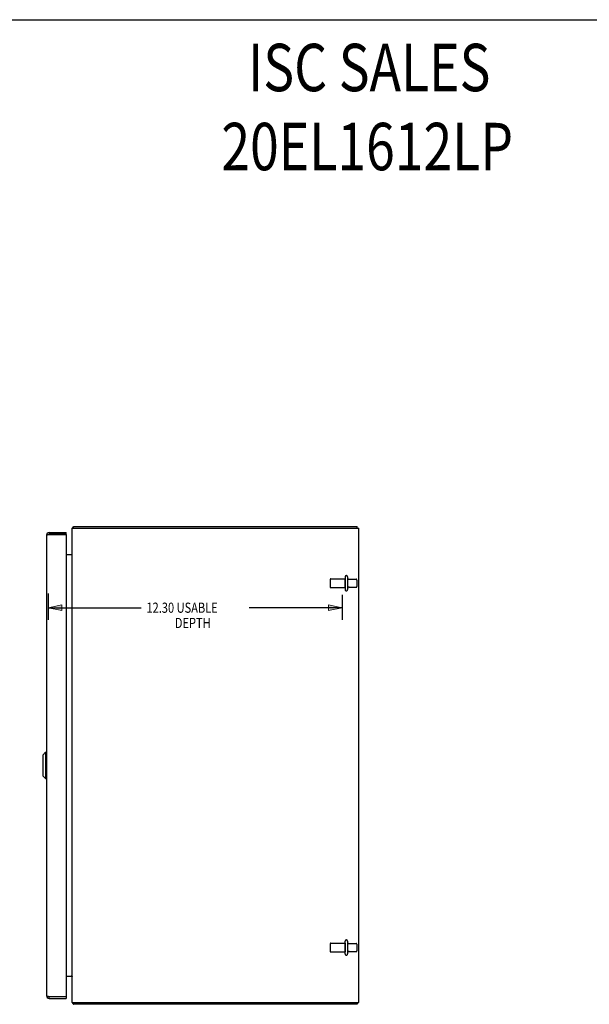
# Model space of a CAD drawing. Units: inches. Extents: x -43.9 to 52.4, y -25.7 to 36.7.
# Drawn here: x 3.5 to 27.3, y -4.5 to 36.7 of the extents above; entities that cross this region are included whole.
import ezdxf

# ---------------------------------------------------------------- set-up
doc = ezdxf.new("R2010")
doc.units = ezdxf.units.IN
doc.header["$MEASUREMENT"] = 0
for name, pattern in [('AI-Linetype-1592', [5.621279, 2.810639, -2.810639]), ('AI-Linetype-1593', [5.621279, 2.810639, -2.810639]), ('AI-Linetype-1594', [5.621279, 2.810639, -2.810639]), ('AI-Linetype-1595', [5.621279, 2.810639, -2.810639]), ('AI-Linetype-1596', [5.621279, 2.810639, -2.810639]), ('AI-Linetype-1597', [5.621279, 2.810639, -2.810639]), ('AI-Linetype-1598', [5.621279, 2.810639, -2.810639]), ('AI-Linetype-1599', [5.621279, 2.810639, -2.810639]), ('AI-Linetype-1745', [5.621279, 2.810639, -2.810639]), ('AI-Linetype-1746', [5.621279, 2.810639, -2.810639]), ('AI-Linetype-1747', [5.621279, 2.810639, -2.810639]), ('AI-Linetype-1748', [5.621279, 2.810639, -2.810639]), ('AI-Linetype-1749', [5.621279, 2.810639, -2.810639]), ('AI-Linetype-1750', [5.621279, 2.810639, -2.810639]), ('AI-Linetype-1751', [5.621279, 2.810639, -2.810639]), ('AI-Linetype-1752', [5.621279, 2.810639, -2.810639]), ('AI-Linetype-1753', [5.621279, 2.810639, -2.810639]), ('AI-Linetype-1754', [5.621279, 2.810639, -2.810639]), ('AI-Linetype-1755', [5.621279, 2.810639, -2.810639]), ('AI-Linetype-1756', [5.621279, 2.810639, -2.810639]), ('AI-Linetype-1757', [5.621279, 2.810639, -2.810639]), ('AI-Linetype-1758', [5.621279, 2.810639, -2.810639]), ('AI-Linetype-1759', [5.621279, 2.810639, -2.810639]), ('AI-Linetype-1760', [5.621279, 2.810639, -2.810639]), ('AI-Linetype-28', [5.621279, 2.810639, -2.810639]), ('AI-Linetype-29', [5.621279, 2.810639, -2.810639]), ('AI-Linetype-30', [5.621279, 2.810639, -2.810639]), ('AI-Linetype-31', [5.621279, 2.810639, -2.810639]), ('AI-Linetype-32', [5.621279, 2.810639, -2.810639]), ('AI-Linetype-33', [5.621279, 2.810639, -2.810639]), ('AI-Linetype-34', [5.621279, 2.810639, -2.810639]), ('AI-Linetype-35', [5.621279, 2.810639, -2.810639]), ('AI-Linetype-36', [5.621279, 2.810639, -2.810639]), ('AI-Linetype-37', [5.621279, 2.810639, -2.810639])]:
    doc.linetypes.add(name, pattern=pattern)
doc.layers.add('DEFAULT_2', color=7, linetype='Continuous')
doc.layers.add('DIMENSIONS', color=7, linetype='Continuous')

# ---------------------------------------------------------------- blocks, each defined once
blk = doc.blocks.new('block 54')
at = {"layer": 'DIMENSIONS', "color": 2, "insert": (8.787, 11.86), "char_height": 0.42526, "attachment_point": 7}
blk.add_mtext('\\fMyriad Pro|b0|i0|c0|p34;\\W0.8;12.30 USABLE', dxfattribs=at)
blk = doc.blocks.new('block 55')
at = {"layer": 'DIMENSIONS', "color": 2, "insert": (9.977, 11.222), "char_height": 0.42526, "attachment_point": 7}
blk.add_mtext('\\fMyriad Pro|b0|i0|c0|p34;\\W0.8;DEPTH', dxfattribs=at)
blk = doc.blocks.new('block 56')
at = {"layer": 'DIMENSIONS', "color": 2, "lineweight": 25}
blk.add_lwpolyline([(4.679, 12.663), (4.679, 11.562)], dxfattribs=at)
blk = doc.blocks.new('block 57')
at = {"layer": 'DIMENSIONS', "color": 2, "lineweight": 25}
blk.add_lwpolyline([(16.977, 12.611), (16.977, 11.562)], dxfattribs=at)
blk = doc.blocks.new('block 58')
at = {"layer": 'DIMENSIONS', "color": 2, "lineweight": 25}
blk.add_lwpolyline([(4.679, 12.073), (8.574, 12.073)], dxfattribs=at)
blk = doc.blocks.new('block 59')
at = {"layer": 'DIMENSIONS', "color": 2, "lineweight": 25}
blk.add_lwpolyline([(16.977, 12.073), (13.082, 12.073)], dxfattribs=at)
blk = doc.blocks.new('block 61')
at = {"layer": 'DIMENSIONS'}
h = blk.add_hatch(color=2, dxfattribs=at)
h.dxf.hatch_style = 2
h.paths.add_polyline_path([(4.679, 12.073), (5.246, 11.959), (5.246, 12.186)])
at = {"layer": 'DIMENSIONS', "lineweight": 0}
blk.add_lwpolyline([(4.679, 12.073), (5.246, 11.959), (5.246, 12.186), (4.679, 12.073)], dxfattribs=at)
blk = doc.blocks.new('block 60')
at = {"layer": 'DIMENSIONS'}
blk.add_blockref('block 61', (0, 0), dxfattribs=at)
blk = doc.blocks.new('block 63')
at = {"layer": 'DIMENSIONS'}
h = blk.add_hatch(color=2, dxfattribs=at)
h.dxf.hatch_style = 2
h.paths.add_polyline_path([(16.977, 12.073), (16.41, 12.186), (16.41, 11.959)])
at = {"layer": 'DIMENSIONS', "lineweight": 0}
blk.add_lwpolyline([(16.977, 12.073), (16.41, 12.186), (16.41, 11.959), (16.977, 12.073)], dxfattribs=at)
blk = doc.blocks.new('block 62')
at = {"layer": 'DIMENSIONS'}
blk.add_blockref('block 63', (0, 0), dxfattribs=at)
blk = doc.blocks.new('block 53')
at = {"layer": 'DIMENSIONS'}
for name in ['block 56', 'block 57', 'block 60', 'block 58', 'block 54', 'block 59', 'block 62', 'block 55']:
    blk.add_blockref(name, (0, 0), dxfattribs=at)
blk = doc.blocks.new('block 176')
at = {"layer": 'DIMENSIONS', "color": 2, "char_height": 1.98454, "attachment_point": 7}
for s, insert in [('\\fMyriad Pro|b0|i0|c0|p34;\\W0.8;ISC SALES', (13.045, 33.692)), ('\\fMyriad Pro|b0|i0|c0|p34;\\W0.8;20EL1612LP', (11.924, 30.384))]:
    blk.add_mtext(s, dxfattribs=dict(at, insert=insert))
blk = doc.blocks.new('block 192')
at = {"color": 7, "lineweight": 25}
blk.add_lwpolyline([(-43.946, 36.686), (52.446, 36.686)], dxfattribs=at)
blk = doc.blocks.new('block 296')
at = {"color": 3, "lineweight": 25}
blk.add_lwpolyline([(5.715, 15.441), (5.717, 15.444), (5.72, 15.447), (5.722, 15.451)], dxfattribs=at)
blk = doc.blocks.new('block 297')
at = {"color": 3, "lineweight": 25}
blk.add_lwpolyline([(5.715, -4.498), (5.717, -4.501), (5.72, -4.504), (5.722, -4.508), (5.727, -4.517)], dxfattribs=at)
blk = doc.blocks.new('block 298')
at = {"color": 3, "lineweight": 25}
blk.add_lwpolyline([(17.614, -4.529), (5.74, -4.529)], dxfattribs=at)
blk = doc.blocks.new('block 299')
at = {"color": 3, "lineweight": 25}
blk.add_lwpolyline([(5.677, -4.454), (17.677, -4.454)], dxfattribs=at)
blk = doc.blocks.new('block 300')
at = {"color": 3, "lineweight": 25}
blk.add_lwpolyline([(4.721, -4.279), (5.429, -4.279)], dxfattribs=at)
blk = doc.blocks.new('block 301')
at = {"color": 7, "lineweight": 25}
blk.add_lwpolyline([(4.721, -4.204), (5.429, -4.204)], dxfattribs=at)
blk = doc.blocks.new('block 302')
at = {"color": 3, "lineweight": 25}
blk.add_lwpolyline([(4.699, -4.199), (5.425, -4.199)], dxfattribs=at)
blk = doc.blocks.new('block 303')
at = {"color": 3, "lineweight": 25}
blk.add_lwpolyline([(5.727, -4.517), (5.729, -4.52), (5.731, -4.524), (5.734, -4.526), (5.736, -4.528), (5.738, -4.528), (5.74, -4.529)], dxfattribs=at)
blk = doc.blocks.new('block 304')
at = {"color": 3, "lineweight": 25}
blk.add_lwpolyline([(5.722, 15.451), (5.727, 15.46), (5.729, 15.463), (5.731, 15.466), (5.734, 15.469), (5.736, 15.471), (5.738, 15.471), (5.74, 15.471)], dxfattribs=at)
blk = doc.blocks.new('block 305')
at = {"color": 3, "lineweight": 25}
blk.add_lwpolyline([(5.429, -3.354), (5.67, -3.354)], dxfattribs=at)
blk = doc.blocks.new('block 306')
at = {"color": 3, "lineweight": 25}
blk.add_lwpolyline([(5.676, 14.314), (5.676, 14.317), (5.677, 14.319)], dxfattribs=at)
blk = doc.blocks.new('block 307')
at = {"color": 3, "lineweight": 25}
blk.add_lwpolyline([(5.67, 14.316), (5.67, 14.315), (5.67, 14.313), (5.67, 14.312), (5.671, 14.31), (5.672, 14.308), (5.672, 14.308)], dxfattribs=at)
blk = doc.blocks.new('block 308')
at = {"color": 3, "lineweight": 25}
blk.add_lwpolyline([(5.67, -3.373), (5.67, -3.372), (5.67, -3.371), (5.67, -3.369), (5.671, -3.367), (5.672, -3.365), (5.672, -3.365)], dxfattribs=at)
blk = doc.blocks.new('block 309')
at = {"color": 3, "lineweight": 25}
blk.add_lwpolyline([(5.676, -3.371), (5.676, -3.374), (5.677, -3.377)], dxfattribs=at)
blk = doc.blocks.new('block 310')
at = {"color": 3, "lineweight": 25}
blk.add_lwpolyline([(4.604, -4.162), (4.604, -4.163), (4.604, -4.164), (4.605, -4.165), (4.606, -4.166), (4.607, -4.168), (4.608, -4.169), (4.609, -4.17), (4.611, -4.171), (4.613, -4.172), (4.615, -4.173), (4.618, -4.175), (4.62, -4.176), (4.623, -4.177), (4.626, -4.178), (4.629, -4.179), (4.632, -4.181), (4.636, -4.182), (4.64, -4.183), (4.643, -4.184), (4.647, -4.185), (4.652, -4.187), (4.656, -4.188), (4.66, -4.189), (4.665, -4.19), (4.669, -4.191), (4.674, -4.193), (4.679, -4.194), (4.684, -4.195), (4.689, -4.196), (4.694, -4.197), (4.699, -4.199)], dxfattribs=at)
blk = doc.blocks.new('block 311')
at = {"color": 3, "lineweight": 25}
blk.add_lwpolyline([(4.604, 15.104), (4.604, 15.106), (4.604, 15.107), (4.605, 15.108), (4.606, 15.109), (4.607, 15.11), (4.608, 15.112), (4.609, 15.113), (4.611, 15.114), (4.613, 15.115), (4.615, 15.116), (4.618, 15.118), (4.62, 15.119), (4.623, 15.12), (4.626, 15.121), (4.629, 15.122), (4.632, 15.124), (4.636, 15.125), (4.64, 15.126), (4.643, 15.127), (4.647, 15.128), (4.652, 15.13), (4.656, 15.131), (4.66, 15.132), (4.665, 15.133), (4.669, 15.134), (4.674, 15.135), (4.679, 15.137), (4.684, 15.138), (4.689, 15.139), (4.694, 15.14), (4.699, 15.141)], dxfattribs=at)
blk = doc.blocks.new('block 312')
at = {"color": 253, "linetype": 'AI-Linetype-28', "lineweight": 25}
blk.add_lwpolyline([(16.507, -2.337), (17.102, -2.337)], dxfattribs=at)
blk = doc.blocks.new('block 313')
at = {"color": 253, "linetype": 'AI-Linetype-29', "lineweight": 25}
blk.add_lwpolyline([(17.27, -2.32), (17.572, -2.32)], dxfattribs=at)
blk = doc.blocks.new('block 314')
at = {"color": 253, "linetype": 'AI-Linetype-30', "lineweight": 25}
blk.add_lwpolyline([(17.27, -1.988), (17.572, -1.988)], dxfattribs=at)
blk = doc.blocks.new('block 315')
at = {"color": 253, "linetype": 'AI-Linetype-31', "lineweight": 25}
blk.add_lwpolyline([(16.507, -1.971), (17.102, -1.971)], dxfattribs=at)
blk = doc.blocks.new('block 316')
at = {"color": 7, "lineweight": 25}
blk.add_lwpolyline([(4.446, 5.902), (4.446, 5.036)], dxfattribs=at)
blk = doc.blocks.new('block 317')
at = {"color": 7, "lineweight": 25}
blk.add_lwpolyline([(4.564, 6.02), (4.564, 4.918)], dxfattribs=at)
blk = doc.blocks.new('block 318')
at = {"color": 3, "lineweight": 25}
blk.add_lwpolyline([(4.604, 15.104), (4.604, -4.162)], dxfattribs=at)
blk = doc.blocks.new('block 319')
at = {"color": 7, "lineweight": 25}
blk.add_lwpolyline([(4.721, 15.221), (4.721, 15.146)], dxfattribs=at)
blk = doc.blocks.new('block 320')
at = {"color": 7, "lineweight": 25}
blk.add_lwpolyline([(4.721, -4.279), (4.721, -4.204)], dxfattribs=at)
blk = doc.blocks.new('block 321')
at = {"color": 3, "lineweight": 25}
blk.add_lwpolyline([(5.429, 15.131), (5.429, -4.189)], dxfattribs=at)
blk = doc.blocks.new('block 322')
at = {"color": 7, "lineweight": 25}
blk.add_lwpolyline([(5.429, -4.204), (5.429, -4.279)], dxfattribs=at)
blk = doc.blocks.new('block 323')
at = {"color": 7, "lineweight": 25}
blk.add_lwpolyline([(5.429, 15.146), (5.429, 15.221)], dxfattribs=at)
blk = doc.blocks.new('block 324')
at = {"color": 3, "lineweight": 25}
blk.add_lwpolyline([(5.677, -4.454), (5.677, 15.396)], dxfattribs=at)
blk = doc.blocks.new('block 325')
at = {"color": 7, "lineweight": 25}
blk.add_lwpolyline([(5.74, -4.454), (5.74, -4.529)], dxfattribs=at)
blk = doc.blocks.new('block 326')
at = {"color": 7, "lineweight": 25}
blk.add_lwpolyline([(5.74, 15.396), (5.74, 15.471)], dxfattribs=at)
blk = doc.blocks.new('block 327')
at = {"color": 7, "lineweight": 25}
blk.add_lwpolyline([(4.446, 5.902), (4.564, 6.02)], dxfattribs=at)
blk = doc.blocks.new('block 328')
at = {"color": 7, "lineweight": 25}
blk.add_lwpolyline([(4.446, 5.036), (4.564, 4.918)], dxfattribs=at)
blk = doc.blocks.new('block 329')
at = {"color": 3, "lineweight": 25}
blk.add_lwpolyline([(5.67, -3.354), (5.67, -3.356), (5.67, -3.358), (5.67, -3.361), (5.671, -3.363), (5.673, -3.366), (5.674, -3.369), (5.676, -3.371)], dxfattribs=at)
blk = doc.blocks.new('block 330')
at = {"color": 3, "lineweight": 25}
blk.add_lwpolyline([(5.67, 14.296), (5.67, 14.298), (5.67, 14.301), (5.67, 14.304), (5.671, 14.306), (5.673, 14.309), (5.674, 14.312), (5.676, 14.314)], dxfattribs=at)
blk = doc.blocks.new('block 331')
at = {"color": 7, "lineweight": 25}
blk.add_lwpolyline([(4.564, 4.918), (4.604, 4.918)], dxfattribs=at)
blk = doc.blocks.new('block 332')
at = {"color": 7, "lineweight": 25}
blk.add_lwpolyline([(4.564, 6.02), (4.604, 6.02)], dxfattribs=at)
blk = doc.blocks.new('block 333')
at = {"color": 7, "lineweight": 25}
blk.add_lwpolyline([(5.715, -4.498), (5.74, -4.47)], dxfattribs=at)
blk = doc.blocks.new('block 334')
at = {"color": 7, "lineweight": 25}
blk.add_lwpolyline([(5.715, 15.441), (5.74, 15.413)], dxfattribs=at)
blk = doc.blocks.new('block 335')
at = {"color": 253, "linetype": 'AI-Linetype-32', "lineweight": 25}
blk.add_lwpolyline([(17.102, -1.971), (17.102, -2.337)], dxfattribs=at)
blk = doc.blocks.new('block 336')
at = {"color": 253, "linetype": 'AI-Linetype-33', "lineweight": 25}
blk.add_lwpolyline([(17.102, 12.913), (17.102, 13.279)], dxfattribs=at)
blk = doc.blocks.new('block 337')
at = {"color": 7, "lineweight": 25}
blk.add_lwpolyline([(17.614, -4.454), (17.614, -4.529)], dxfattribs=at)
blk = doc.blocks.new('block 338')
at = {"color": 7, "lineweight": 25}
blk.add_lwpolyline([(17.614, 15.396), (17.614, 15.471)], dxfattribs=at)
blk = doc.blocks.new('block 339')
at = {"color": 3, "lineweight": 25}
blk.add_lwpolyline([(17.677, -4.454), (17.677, 15.396)], dxfattribs=at)
blk = doc.blocks.new('block 340')
at = {"color": 253, "linetype": 'AI-Linetype-34', "lineweight": 25}
blk.add_lwpolyline([(16.507, 12.913), (17.102, 12.913)], dxfattribs=at)
blk = doc.blocks.new('block 341')
at = {"color": 253, "linetype": 'AI-Linetype-35', "lineweight": 25}
blk.add_lwpolyline([(17.27, 12.93), (17.572, 12.93)], dxfattribs=at)
blk = doc.blocks.new('block 342')
at = {"color": 253, "linetype": 'AI-Linetype-36', "lineweight": 25}
blk.add_lwpolyline([(17.27, 13.262), (17.572, 13.262)], dxfattribs=at)
blk = doc.blocks.new('block 343')
at = {"color": 253, "linetype": 'AI-Linetype-37', "lineweight": 25}
blk.add_lwpolyline([(16.507, 13.279), (17.102, 13.279)], dxfattribs=at)
blk = doc.blocks.new('block 344')
at = {"color": 3, "lineweight": 25}
blk.add_lwpolyline([(5.429, 14.296), (5.67, 14.296)], dxfattribs=at)
blk = doc.blocks.new('block 345')
at = {"color": 3, "lineweight": 25}
blk.add_lwpolyline([(4.699, 15.141), (5.425, 15.141)], dxfattribs=at)
blk = doc.blocks.new('block 346')
at = {"color": 7, "lineweight": 25}
blk.add_lwpolyline([(5.429, 15.146), (4.721, 15.146)], dxfattribs=at)
blk = doc.blocks.new('block 347')
at = {"color": 3, "lineweight": 25}
blk.add_lwpolyline([(4.721, 15.221), (5.429, 15.221)], dxfattribs=at)
blk = doc.blocks.new('block 348')
at = {"color": 3, "lineweight": 25}
blk.add_lwpolyline([(5.677, 15.396), (17.677, 15.396)], dxfattribs=at)
blk = doc.blocks.new('block 349')
at = {"color": 3, "lineweight": 25}
blk.add_lwpolyline([(5.74, 15.471), (17.614, 15.471)], dxfattribs=at)
blk = doc.blocks.new('block 654')
at = {"color": 3, "lineweight": 25}
blk.add_open_spline([(4.604, -4.162), (4.604, -4.226), (4.656, -4.279), (4.721, -4.279)], degree=3, dxfattribs=at)
blk = doc.blocks.new('block 655')
at = {"color": 3, "lineweight": 25}
blk.add_open_spline([(5.685, -4.454), (5.691, -4.47), (5.701, -4.486), (5.715, -4.498)], degree=3, dxfattribs=at)
blk = doc.blocks.new('block 656')
at = {"color": 7, "lineweight": 25}
blk.add_open_spline([(4.701, -4.199), (4.707, -4.202), (4.714, -4.204), (4.721, -4.204)], degree=3, dxfattribs=at)
blk = doc.blocks.new('block 657')
at = {"color": 3, "lineweight": 25}
blk.add_open_spline([(5.677, -3.396), (5.677, -3.372), (5.658, -3.354), (5.635, -3.354)], degree=3, dxfattribs=at)
blk = doc.blocks.new('block 658')
at = {"color": 3, "lineweight": 25}
blk.add_open_spline([(5.425, -4.199), (5.427, -4.196), (5.429, -4.192), (5.429, -4.189)], degree=3, dxfattribs=at)
blk = doc.blocks.new('block 659')
at = {"color": 3, "lineweight": 25}
blk.add_open_spline([(4.721, 15.221), (4.656, 15.221), (4.604, 15.169), (4.604, 15.104)], degree=3, dxfattribs=at)
blk = doc.blocks.new('block 660')
at = {"color": 3, "lineweight": 25}
blk.add_open_spline([(5.715, 15.441), (5.701, 15.428), (5.691, 15.413), (5.685, 15.397)], degree=3, dxfattribs=at)
blk = doc.blocks.new('block 661')
at = {"color": 7, "lineweight": 25}
blk.add_open_spline([(4.721, 15.146), (4.714, 15.146), (4.707, 15.145), (4.701, 15.141)], degree=3, dxfattribs=at)
blk = doc.blocks.new('block 662')
at = {"color": 3, "lineweight": 25}
blk.add_open_spline([(5.635, 14.296), (5.658, 14.296), (5.677, 14.315), (5.677, 14.338)], degree=3, dxfattribs=at)
blk = doc.blocks.new('block 663')
at = {"color": 3, "lineweight": 25}
blk.add_open_spline([(5.429, 15.131), (5.429, 15.135), (5.427, 15.139), (5.425, 15.141)], degree=3, dxfattribs=at)
blk = doc.blocks.new('block 2286')
at = {"layer": 'DEFAULT_2', "color": 253, "linetype": 'AI-Linetype-1592', "lineweight": 25}
blk.add_lwpolyline([(16.477, 13.249), (16.477, 12.943)], dxfattribs=at)
blk = doc.blocks.new('block 2287')
at = {"layer": 'DEFAULT_2', "color": 253, "linetype": 'AI-Linetype-1593', "lineweight": 25}
blk.add_lwpolyline([(16.477, -2.001), (16.477, -2.307)], dxfattribs=at)
blk = doc.blocks.new('block 2288')
at = {"layer": 'DEFAULT_2', "color": 253, "linetype": 'AI-Linetype-1594', "lineweight": 25}
blk.add_lwpolyline([(17.102, 13.361), (17.102, 12.832)], dxfattribs=at)
blk = doc.blocks.new('block 2289')
at = {"layer": 'DEFAULT_2', "color": 253, "linetype": 'AI-Linetype-1595', "lineweight": 25}
blk.add_lwpolyline([(17.102, -2.418), (17.102, -1.889)], dxfattribs=at)
blk = doc.blocks.new('block 2290')
at = {"layer": 'DEFAULT_2', "color": 253, "linetype": 'AI-Linetype-1596', "lineweight": 25}
blk.add_lwpolyline([(17.208, 13.361), (17.208, 12.832)], dxfattribs=at)
blk = doc.blocks.new('block 2291')
at = {"layer": 'DEFAULT_2', "color": 253, "linetype": 'AI-Linetype-1597', "lineweight": 25}
blk.add_lwpolyline([(17.208, -1.889), (17.208, -2.418)], dxfattribs=at)
blk = doc.blocks.new('block 2292')
at = {"layer": 'DEFAULT_2', "color": 253, "linetype": 'AI-Linetype-1598', "lineweight": 25}
blk.add_lwpolyline([(17.602, 13.232), (17.602, 12.96)], dxfattribs=at)
blk = doc.blocks.new('block 2293')
at = {"layer": 'DEFAULT_2', "color": 253, "linetype": 'AI-Linetype-1599', "lineweight": 25}
blk.add_lwpolyline([(17.602, -2.018), (17.602, -2.29)], dxfattribs=at)
blk = doc.blocks.new('block 2439')
at = {"layer": 'DEFAULT_2', "color": 253, "linetype": 'AI-Linetype-1745', "lineweight": 25}
blk.add_open_spline([(17.208, -1.925), (17.208, -1.96), (17.236, -1.988), (17.27, -1.988)], degree=3, dxfattribs=at)
blk = doc.blocks.new('block 2440')
at = {"layer": 'DEFAULT_2', "color": 253, "linetype": 'AI-Linetype-1746', "lineweight": 25}
blk.add_open_spline([(17.27, -2.32), (17.236, -2.32), (17.208, -2.348), (17.208, -2.382)], degree=3, dxfattribs=at)
blk = doc.blocks.new('block 2441')
at = {"layer": 'DEFAULT_2', "color": 253, "linetype": 'AI-Linetype-1747', "lineweight": 25}
blk.add_open_spline([(17.208, -1.889), (17.208, -1.86), (17.184, -1.836), (17.155, -1.836), (17.126, -1.836), (17.102, -1.86), (17.102, -1.889)], degree=3, knots=[0, 0, 0, 0, 1, 1, 1, 2, 2, 2, 2], dxfattribs=at)
blk = doc.blocks.new('block 2442')
at = {"layer": 'DEFAULT_2', "color": 253, "linetype": 'AI-Linetype-1748', "lineweight": 25}
blk.add_open_spline([(17.102, -2.418), (17.102, -2.447), (17.126, -2.471), (17.155, -2.471), (17.184, -2.471), (17.208, -2.447), (17.208, -2.418)], degree=3, knots=[0, 0, 0, 0, 1, 1, 1, 2, 2, 2, 2], dxfattribs=at)
blk = doc.blocks.new('block 2443')
at = {"layer": 'DEFAULT_2', "color": 253, "linetype": 'AI-Linetype-1749', "lineweight": 25}
blk.add_open_spline([(16.507, -1.971), (16.49, -1.971), (16.477, -1.984), (16.477, -2.001)], degree=3, dxfattribs=at)
blk = doc.blocks.new('block 2444')
at = {"layer": 'DEFAULT_2', "color": 253, "linetype": 'AI-Linetype-1750', "lineweight": 25}
blk.add_open_spline([(16.477, -2.307), (16.477, -2.323), (16.49, -2.337), (16.507, -2.337)], degree=3, dxfattribs=at)
blk = doc.blocks.new('block 2445')
at = {"layer": 'DEFAULT_2', "color": 253, "linetype": 'AI-Linetype-1751', "lineweight": 25}
blk.add_open_spline([(17.602, -2.018), (17.602, -2.001), (17.588, -1.988), (17.572, -1.988)], degree=3, dxfattribs=at)
blk = doc.blocks.new('block 2446')
at = {"layer": 'DEFAULT_2', "color": 253, "linetype": 'AI-Linetype-1752', "lineweight": 25}
blk.add_open_spline([(17.572, -2.32), (17.588, -2.32), (17.602, -2.306), (17.602, -2.29)], degree=3, dxfattribs=at)
blk = doc.blocks.new('block 2447')
at = {"layer": 'DEFAULT_2', "color": 253, "linetype": 'AI-Linetype-1753', "lineweight": 25}
blk.add_open_spline([(17.208, 13.325), (17.208, 13.29), (17.236, 13.262), (17.27, 13.262)], degree=3, dxfattribs=at)
blk = doc.blocks.new('block 2448')
at = {"layer": 'DEFAULT_2', "color": 253, "linetype": 'AI-Linetype-1754', "lineweight": 25}
blk.add_open_spline([(17.27, 12.93), (17.236, 12.93), (17.208, 12.902), (17.208, 12.868)], degree=3, dxfattribs=at)
blk = doc.blocks.new('block 2449')
at = {"layer": 'DEFAULT_2', "color": 253, "linetype": 'AI-Linetype-1755', "lineweight": 25}
blk.add_open_spline([(17.208, 13.361), (17.208, 13.39), (17.184, 13.414), (17.155, 13.414), (17.126, 13.414), (17.102, 13.39), (17.102, 13.361)], degree=3, knots=[0, 0, 0, 0, 1, 1, 1, 2, 2, 2, 2], dxfattribs=at)
blk = doc.blocks.new('block 2450')
at = {"layer": 'DEFAULT_2', "color": 253, "linetype": 'AI-Linetype-1756', "lineweight": 25}
blk.add_open_spline([(17.102, 12.832), (17.102, 12.803), (17.126, 12.779), (17.155, 12.779), (17.184, 12.779), (17.208, 12.803), (17.208, 12.832)], degree=3, knots=[0, 0, 0, 0, 1, 1, 1, 2, 2, 2, 2], dxfattribs=at)
blk = doc.blocks.new('block 2451')
at = {"layer": 'DEFAULT_2', "color": 253, "linetype": 'AI-Linetype-1757', "lineweight": 25}
blk.add_open_spline([(16.507, 13.279), (16.49, 13.279), (16.477, 13.266), (16.477, 13.249)], degree=3, dxfattribs=at)
blk = doc.blocks.new('block 2452')
at = {"layer": 'DEFAULT_2', "color": 253, "linetype": 'AI-Linetype-1758', "lineweight": 25}
blk.add_open_spline([(16.477, 12.943), (16.477, 12.927), (16.49, 12.913), (16.507, 12.913)], degree=3, dxfattribs=at)
blk = doc.blocks.new('block 2453')
at = {"layer": 'DEFAULT_2', "color": 253, "linetype": 'AI-Linetype-1759', "lineweight": 25}
blk.add_open_spline([(17.602, 13.232), (17.602, 13.249), (17.588, 13.262), (17.572, 13.262)], degree=3, dxfattribs=at)
blk = doc.blocks.new('block 2454')
at = {"layer": 'DEFAULT_2', "color": 253, "linetype": 'AI-Linetype-1760', "lineweight": 25}
blk.add_open_spline([(17.572, 12.93), (17.588, 12.93), (17.602, 12.944), (17.602, 12.96)], degree=3, dxfattribs=at)

msp = doc.modelspace()

# ---------------------------------------------------------------- block references
for name in ['block 192', 'block 324', 'block 348', 'block 660', 'block 296', 'block 334', 'block 304', 'block 326', 'block 349', 'block 338', 'block 339', 'block 659', 'block 311', 'block 318', 'block 345', 'block 661', 'block 319', 'block 347', 'block 346', 'block 663', 'block 323', 'block 321', 'block 344', 'block 662', 'block 307', 'block 330', 'block 306', 'block 343', 'block 336', 'block 342', 'block 340', 'block 341', 'block 327', 'block 316', 'block 317', 'block 332', 'block 328', 'block 331', 'block 315', 'block 335', 'block 314', 'block 312', 'block 313', 'block 305', 'block 657', 'block 329', 'block 308', 'block 309', 'block 310', 'block 654', 'block 302', 'block 656', 'block 301', 'block 320', 'block 300', 'block 658', 'block 322', 'block 299', 'block 655', 'block 333', 'block 297', 'block 303', 'block 325', 'block 298', 'block 337']:
    msp.add_blockref(name, (0, 0))
at = {"layer": 'DEFAULT_2'}
for name in ['block 2451', 'block 2286', 'block 2449', 'block 2288', 'block 2290', 'block 2447', 'block 2453', 'block 2292', 'block 2452', 'block 2450', 'block 2448', 'block 2454', 'block 2443', 'block 2287', 'block 2441', 'block 2289', 'block 2291', 'block 2439', 'block 2445', 'block 2293', 'block 2444', 'block 2442', 'block 2440', 'block 2446']:
    msp.add_blockref(name, (0, 0), dxfattribs=at)
at = {"layer": 'DIMENSIONS'}
for name in ['block 176', 'block 53']:
    msp.add_blockref(name, (0, 0), dxfattribs=at)

doc.saveas('drawing.dxf')
